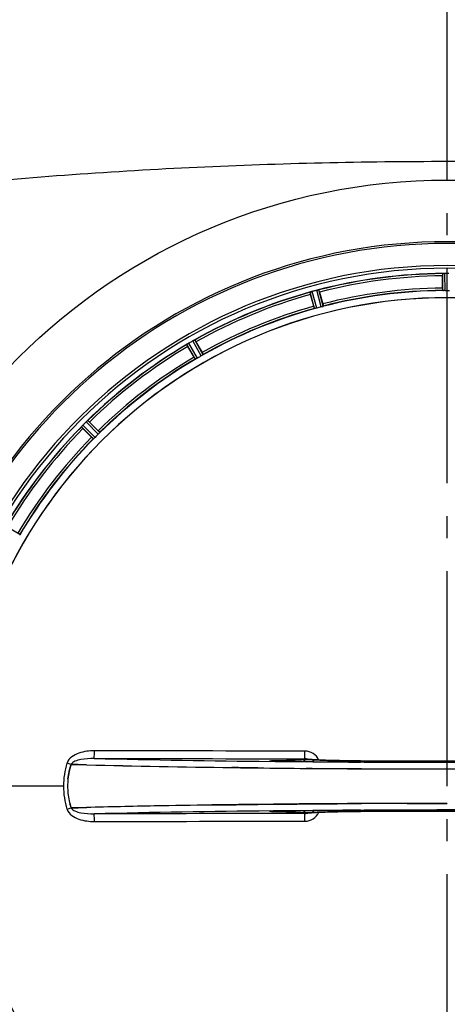
# Model space of a CAD drawing. Units: millimetres. Extents: x -535 to 10458, y 212 to 5164.
# Drawn here: x 3826 to 4020, y 804 to 1251 of the extents above; entities that cross this region are included whole.
import ezdxf

# ---------------------------------------------------------------- set-up
doc = ezdxf.new("R2010")
doc.units = ezdxf.units.MM
doc.header["$LTSCALE"] = 10
doc.linetypes.add('AM_DIN_G_W050', pattern=[13.75, 9.75, -1.5, 1, -1.5])
doc.layers.add('AM_7', color=4, linetype='AM_DIN_G_W050', lineweight=25)
doc.layers.add('BEZUGSACHSEN', color=7, linetype='Continuous')
doc.layers.add('RUNDUNGEN', color=7, linetype='Continuous')

# ---------------------------------------------------------------- blocks, each defined once
blk = doc.blocks.new('Biologiereaktor Oben')
at = {"color": 6, "linetype": 'Continuous'}
for p, q in [((6757.31, 5568.59), (6757.31, 5574.15)), ((6698.89, 5560.34), (6697.45, 5565.71)), ((6701.54, 5566.81), (6702.98, 5561.44)), ((6644.89, 5545.06), (6644.9, 5545.06)), ((6644.6, 5537.26), (6641.82, 5542.07)), ((6645.48, 5544.18), (6648.26, 5539.37)), ((6598.13, 5500.9), (6594.2, 5504.83)), ((6596.39, 5508.52), (6596.4, 5508.52)), ((6597.19, 5507.83), (6601.12, 5503.9)), ((6679.29, 5353.92), (6679.15, 5353.93)), ((6681.02, 5353.87), (6680.55, 5353.88)), ((6681.41, 5353.86), (6681.02, 5353.87)), ((6680.04, 5331.31), (6680.42, 5331.32)), ((6680.42, 5331.32), (6680.86, 5331.33))]:
    blk.add_line(p, q, dxfattribs=at)
at = {"color": 9, "linetype": 'Continuous'}
for p, q in [((6757.41, 5567.49), (6757.37, 5575.19)), ((6758.41, 5567.43), (6758.37, 5575.27)), ((6700.25, 5559.51), (6698.19, 5567.07)), ((6702.21, 5560.03), (6700.22, 5567.61)), ((6703.16, 5560.35), (6701.2, 5567.8)), ((6699.27, 5559.31), (6697.24, 5566.74)), ((6647.88, 5537.82), (6644, 5544.62)), ((6648.72, 5538.37), (6644.9, 5545.06)), ((6645.24, 5536.35), (6641.35, 5543.01)), ((6646.13, 5536.81), (6642.18, 5543.57)), ((6598.98, 5500.2), (6593.51, 5505.62)), ((6599.73, 5500.87), (6594.16, 5506.38)), ((6601.16, 5502.3), (6595.64, 5507.86)), ((6601.83, 5503.05), (6596.4, 5508.52)), ((6565.67, 5456.79), (6559.02, 5460.67)), ((6680.13, 5353.82), (6679.11, 5353.83)), ((6681.37, 5353.81), (6680.13, 5353.82)), ((6681.4, 5354.08), (6680.91, 5354.08)), ((6681.41, 5353.86), (6681.39, 5353.86)), ((6696.33, 5353.67), (6695.87, 5353.68)), ((6698.45, 5353.66), (6696.33, 5353.67)), ((6720.1, 5354.06), (6720.12, 5354.07)), ((6721.68, 5353.51), (6720.11, 5353.52)), ((6585.38, 5342.6), (6537.79, 5342.6)), ((6679.11, 5331.37), (6680.13, 5331.38)), ((6680.13, 5331.38), (6681.37, 5331.39)), ((6680.91, 5331.12), (6681.4, 5331.12)), ((6681.39, 5331.34), (6681.41, 5331.34)), ((6695.77, 5331.52), (6696.33, 5331.53)), ((6696.33, 5331.53), (6698.45, 5331.54)), ((6720.12, 5331.13), (6720.1, 5331.14)), ((6720.11, 5331.68), (6721.67, 5331.69))]:
    blk.add_line(p, q, dxfattribs=at)
at = {"color": 7, "linetype": 'Continuous'}
for p, q in [((6757.68, 5575.23), (6757.61, 5575.23)), ((6700.96, 5567.77), (6700.9, 5567.76)), ((6697.53, 5566.86), (6697.47, 5566.83)), ((6644.34, 5544.81), (6644.62, 5544.94)), ((6644.68, 5544.97), (6644.62, 5544.94)), ((6641.6, 5543.19), (6641.54, 5543.16)), ((6641.61, 5543.2), (6641.8, 5543.33)), ((6593.69, 5505.86), (6593.65, 5505.81)), ((6593.7, 5505.87), (6593.85, 5506.04)), ((6595.93, 5508.13), (6596.16, 5508.33)), ((6596.21, 5508.37), (6596.16, 5508.33)), ((6588.83, 5352.47), (6588.92, 5352.46)), ((6588.92, 5352.46), (6588.83, 5352.47)), ((6588.92, 5352.46), (6592.1, 5352.38)), ((6592.1, 5352.38), (6588.92, 5352.46)), ((6592.1, 5352.38), (6595.88, 5352.28)), ((6595.88, 5352.28), (6592.1, 5352.38)), ((6669.61, 5350.93), (6669.24, 5350.93)), ((6669.5, 5350.93), (6669.61, 5350.93)), ((6669.61, 5350.93), (6673.58, 5350.88)), ((6673.58, 5350.88), (6669.61, 5350.93)), ((6695.38, 5350.66), (6698.13, 5350.64)), ((6698.13, 5350.64), (6695.38, 5350.66)), ((6714.12, 5350.53), (6715.67, 5350.52)), ((6715.67, 5350.52), (6714.12, 5350.53)), ((6715.67, 5350.52), (6720.58, 5350.49)), ((6720.58, 5350.49), (6715.67, 5350.52)), ((6759.33, 5350.4), (6759.42, 5350.4)), ((6759.42, 5350.4), (6767.39, 5350.4)), ((6714.12, 5334.67), (6709.56, 5334.64)), ((6709.56, 5334.64), (6714.12, 5334.67)), ((6715.67, 5334.68), (6714.12, 5334.67)), ((6714.12, 5334.67), (6715.67, 5334.68)), ((6720.58, 5334.71), (6715.67, 5334.68)), ((6715.67, 5334.68), (6720.58, 5334.71)), ((6759.42, 5334.8), (6751.46, 5334.8)), ((6751.46, 5334.8), (6759.42, 5334.8)), ((6588.93, 5332.74), (6588.83, 5332.73)), ((6588.83, 5332.73), (6588.93, 5332.74)), ((6592.1, 5332.82), (6588.93, 5332.74)), ((6588.93, 5332.74), (6592.1, 5332.82)), ((6595.88, 5332.92), (6592.1, 5332.82)), ((6592.1, 5332.82), (6595.88, 5332.92)), ((6653.6, 5334.06), (6652.59, 5334.05)), ((6652.59, 5334.05), (6653.6, 5334.06)), ((6669.69, 5334.27), (6669.61, 5334.27)), ((6669.61, 5334.27), (6669.69, 5334.27)), ((6673.58, 5334.32), (6669.69, 5334.27)), ((6669.69, 5334.27), (6673.58, 5334.32)), ((6680.63, 5334.4), (6673.58, 5334.32)), ((6673.58, 5334.32), (6680.63, 5334.4)), ((6687.21, 5334.46), (6680.63, 5334.4)), ((6680.63, 5334.4), (6687.21, 5334.46)), ((6695.99, 5334.54), (6695.38, 5334.54)), ((6695.38, 5334.54), (6695.99, 5334.54)), ((6698.13, 5334.56), (6695.99, 5334.54)), ((6695.99, 5334.54), (6698.13, 5334.56))]:
    blk.add_line(p, q, dxfattribs=at)
at = {"color": 6, "linetype": 'Continuous'}
for points in [[(6680.55, 5353.88), (6680.13, 5353.89), (6679.95, 5353.89), (6679.78, 5353.9), (6679.63, 5353.9), (6679.5, 5353.91), (6679.39, 5353.92), (6679.29, 5353.92)], [(6695.92, 5354.83), (6695.86, 5354.84), (6695.82, 5354.85), (6695.82, 5354.85), (6695.88, 5354.83), (6696.01, 5354.79), (6696.05, 5354.77)], [(6698.1, 5354.62), (6697.7, 5354.65), (6697.34, 5354.68), (6697.01, 5354.71), (6696.73, 5354.73), (6696.48, 5354.76), (6696.26, 5354.78), (6696.09, 5354.81), (6695.96, 5354.83), (6695.92, 5354.83)], [(6700.64, 5354.48), (6700.06, 5354.5), (6699.51, 5354.53), (6699.01, 5354.56), (6698.53, 5354.59), (6698.1, 5354.62)], [(6732.49, 5354.01), (6719.94, 5354.07), (6718.67, 5354.08), (6717.42, 5354.09), (6716.21, 5354.1), (6715.02, 5354.11), (6713.86, 5354.12), (6712.73, 5354.14), (6711.63, 5354.16), (6710.57, 5354.18), (6709.54, 5354.2), (6708.55, 5354.22), (6707.59, 5354.24), (6706.67, 5354.26), (6705.78, 5354.29), (6704.94, 5354.31), (6704.13, 5354.34), (6703.35, 5354.36), (6702.62, 5354.39), (6701.92, 5354.42), (6701.27, 5354.45), (6700.64, 5354.48)], [(6798.73, 5354.07), (6786.45, 5354.01), (6772.98, 5353.98), (6759.47, 5353.97), (6745.97, 5353.98), (6732.49, 5354.01)], [(6679.28, 5331.28), (6679.37, 5331.28), (6679.47, 5331.29), (6679.58, 5331.3), (6679.72, 5331.3), (6679.87, 5331.31), (6680.04, 5331.31)], [(6680.86, 5331.33), (6681.35, 5331.34), (6681.41, 5331.34)], [(6695.81, 5330.35), (6695.81, 5330.35), (6695.84, 5330.36), (6695.91, 5330.37), (6696.01, 5330.38), (6696.14, 5330.4), (6696.3, 5330.42), (6696.49, 5330.44), (6696.7, 5330.47), (6696.93, 5330.49), (6697.19, 5330.51), (6697.48, 5330.53), (6697.79, 5330.56), (6698.12, 5330.58)], [(6696.03, 5330.42), (6695.89, 5330.37), (6695.82, 5330.35), (6695.81, 5330.35)], [(6698.12, 5330.58), (6698.48, 5330.61), (6698.86, 5330.63), (6699.27, 5330.65), (6699.7, 5330.68), (6700.15, 5330.7), (6700.63, 5330.73), (6701.13, 5330.75)], [(6701.13, 5330.75), (6701.65, 5330.77), (6702.2, 5330.79), (6702.77, 5330.82), (6703.37, 5330.84), (6703.99, 5330.86), (6704.63, 5330.88), (6705.3, 5330.9), (6706, 5330.92), (6706.71, 5330.94), (6707.45, 5330.96), (6708.22, 5330.98), (6709.01, 5330.99), (6709.82, 5331.01), (6710.65, 5331.03), (6711.51, 5331.04), (6712.39, 5331.06), (6713.29, 5331.07), (6714.22, 5331.08), (6715.16, 5331.09), (6716.12, 5331.1), (6717.11, 5331.11), (6718.11, 5331.12), (6719.13, 5331.13), (6720.12, 5331.13)], [(6720.12, 5331.13), (6732.49, 5331.19), (6745.97, 5331.22), (6759.47, 5331.23), (6772.98, 5331.22), (6786.45, 5331.19)]]:
    blk.add_lwpolyline(points, dxfattribs=at)
at = {"color": 7, "linetype": 'Continuous'}
for centre, radius, start, end in [((6759.42, 5342.6), 247.06, 285, 255), ((6759.42, 5342.6), 236.24, 270.9702, 269.0298), ((6758.47, 5567.53), 7.75, 91.8701, 92.9123), ((6758.4, 5569.6), 5.67, 90.3808, 91.8821), ((6700.25, 5559.73), 7.62, 106.8802, 107.9302), ((6699.66, 5561.69), 5.58, 105.3813, 106.8921), ((6701.6, 5562.28), 5.51, 103.2027, 104.6358), ((6701.94, 5561), 6.84, 103.4679, 104.5421), ((6702.34, 5559.28), 8.6, 101.8752, 103.4511), ((6702.46, 5558.79), 9.1, 99.8405, 101.9243), ((6759.42, 5342.6), 221.64, 0, 179.9757), ((6759.42, 5342.6), 221.63, 0, 180), ((6647.36, 5538.69), 6.82, 118.4943, 119.5431), ((6648.01, 5537.49), 8.18, 117.5129, 118.4968), ((6648.7, 5536.07), 9.76, 116.4896, 117.2254), ((6648.49, 5536.58), 9.21, 116.7374, 117.5193), ((6648.42, 5536.73), 9.05, 114.8366, 116.7687), ((6638.24, 5558.16), 14.68, 295.7687, 296.0222), ((6632.05, 5557.23), 16.98, 303.9913, 304.2637), ((6646.6, 5536.09), 8.69, 123.615, 125.1988), ((6647.03, 5535.46), 9.45, 122.9433, 123.6469), ((6648.3, 5533.61), 11.7, 123.2328, 123.7994), ((6646.69, 5535.99), 8.82, 122.0608, 122.9485), ((6646.9, 5535.75), 9.14, 122.7203, 123.2249), ((6645.96, 5537.21), 7.4, 121.8666, 122.7291), ((6646.13, 5536.89), 7.76, 121.2756, 122.06), ((6645, 5538.75), 5.58, 120.3783, 121.8882), ((6645.57, 5537.81), 6.69, 120.4476, 121.2768), ((6581.23, 5516.61), 16.46, 318.9925, 319.2625), ((6600.37, 5500.3), 8.69, 138.6141, 140.1988), ((6602.67, 5498.32), 11.72, 138.2479, 138.8041), ((6600.95, 5499.8), 9.46, 137.9536, 138.646), ((6600.49, 5500.21), 8.84, 137.0871, 137.9586), ((6600.74, 5500.05), 9.14, 137.7132, 138.2411), ((6599.44, 5501.23), 7.38, 136.8679, 137.7208), ((6599.33, 5501.29), 7.26, 135.4814, 137.1153), ((6598.13, 5502.46), 5.58, 135.3786, 136.8899), ((6600.43, 5503.01), 6.82, 133.4943, 134.5431), ((6601.35, 5502.03), 8.16, 132.5387, 133.4975), ((6602.3, 5500.92), 9.62, 131.5202, 132.2491), ((6602.04, 5501.28), 9.18, 131.7793, 132.5447), ((6601.97, 5501.37), 9.06, 129.8381, 131.81), ((6586.59, 5519.43), 14.66, 310.7626, 311.0167), ((6735.67, 10972.29), 5621.75, 268.57515, 269.24639), ((6728.52, 10594.29), 5243.68, 268.5505, 269.27015), ((6754.36, 12368.21), 7017.8, 269.340444, 269.518501), ((6754.31, 12362.81), 7012.4, 269.340334, 269.518516), ((6757.56, 12752.68), 7402.27, 269.539972, 269.663757), ((6757.47, 12734.71), 7384.31, 269.539537, 269.663619), ((6759.47, 13141.22), 7790.82, 269.714021, 269.999661), ((6759.34, 13081.5), 7731.11, 269.712798, 269.999945), ((6618.74, 5342.6), 31.48, 174.0537, 180.013), ((6618.57, 5342.61), 31.31, 174.0361, 180.015), ((6759.42, 5342.6), 235, 180, 269.0247), ((6618.67, 5342.6), 31.4, 179.9937, 185.9851), ((6618.81, 5342.6), 31.54, 180.0164, 185.9695), ((6619.39, 5342.67), 32.13, 185.9863, 191.9839), ((6619.33, 5342.66), 32.07, 185.9791, 191.9892), ((6620.99, 5343.04), 33.78, 192.0309, 197.7681), ((6620.56, 5342.93), 33.33, 191.9927, 197.8076), ((6759.12, -2348.87), 7683.68, 90.133274, 90.287366), ((6759.16, -2347.95), 7682.75, 90.13358, 90.28769), ((6721.79, 367.55), 4966.97, 91.09833, 91.45266), ((6716.13, 617.91), 4716.54, 91.08787, 91.46101), ((6739.18, -543.96), 5878.64, 90.844023, 91.097497), ((6737.75, -459.64), 5794.31, 90.842098, 91.099273)]:
    blk.add_arc(centre, radius, start, end, dxfattribs=at)
at = {"color": 9, "linetype": 'Continuous'}
for centre, radius, start, end in [((6759.42, 5342.6), 246.24, 285, 255), ((6759.42, 5342.6), 232.64, 90.4502, 104.5563), ((6759.42, 5342.6), 231.56, 90.5233, 104.4767), ((6759.42, 5342.6), 224.86, 90.441, 104.5654), ((6759.42, 5342.6), 226, 90.5362, 104.4638), ((6759.42, 5342.6), 232.64, 105.4485, 119.554), ((6759.42, 5342.6), 231.56, 105.5233, 119.4767), ((6759.42, 5342.6), 226, 105.5362, 119.4638), ((6759.42, 5342.6), 224.86, 105.4394, 119.5631), ((6759.42, 5342.6), 232.64, 120.4462, 134.554), ((6759.42, 5342.6), 231.56, 120.5233, 134.4767), ((6759.42, 5342.6), 226, 120.5362, 134.4638), ((6759.42, 5342.6), 224.86, 120.437, 134.5631), ((6759.42, 5342.6), 232.64, 135.446, 149.5538), ((6759.42, 5342.6), 231.56, 135.5233, 149.4767), ((6759.42, 5342.6), 226, 135.5362, 149.4638), ((6759.42, 5342.6), 224.86, 135.4369, 149.563), ((6694.82, 5351.56), 6.96, 24.6095, 89.8998), ((6590.97, 5351.81), 4.17, 160.5992, 162.4848), ((6528.8, 5165.99), 195.9, 72.1561, 72.7212), ((6741.07, 11477.18), 6123.66, 268.672971, 269.420292), ((6681.93, 5285.59), 68.49, 90.8513, 91.3931), ((6682.23, 5439.51), 85.65, 268.9752, 269.4396), ((6757.88, 13084.11), 7730.68, 269.559576, 269.720105), ((6759.42, 12962.66), 7608.71, 269.703544, 270.296456), ((6759.42, 13014.78), 7660.82, 269.705917, 270.294083), ((6759.42, 13386.3), 8032.88, 269.730769, 270.269289), ((6528.8, 5519.2), 195.89, 287.2788, 287.844), ((6590.94, 5333.38), 4.14, 197.5175, 199.874), ((6733.8, -355.26), 5686.89, 90.55101, 91.35575), ((6681.93, 5399.87), 68.75, 268.6168, 269.148), ((6682.23, 5245.93), 85.41, 90.56, 91.0337), ((6694.82, 5333.64), 6.96, 270.1003, 335.3979), ((6757.88, -2398.73), 7730.5, 90.279901, 90.440434), ((6759.42, -2277.29), 7608.53, 89.703537, 90.296463), ((6759.42, -2329.4), 7660.64, 89.70591, 90.29409), ((6759.42, -2700.92), 8032.7, 89.730763, 90.269295)]:
    blk.add_arc(centre, radius, start, end, dxfattribs=at)
at = {"color": 6, "linetype": 'Continuous'}
for centre, radius, start, end in [((6759.42, 5342.6), 232.56, 90.517, 104.4899), ((6768.22, 5574.66), 10.9, 180.0493, 181.6129), ((6757.88, 5571.36), 3.88, 93.939, 94.9769), ((6759.42, 5338.78), 236.49, 89.8303, 90.2544), ((6760.2, 5339.7), 235.67, 104.9142, 105.2547), ((6761.74, 5333.89), 241.68, 104.7482, 104.9142), ((6689.76, 5564.2), 12.05, 13.4243, 14.0414), ((6759.42, 5342.6), 225, 90.5344, 104.4727), ((6759.42, 5349.03), 218.4, 89.7344, 90.2656), ((6759.42, 5342.6), 232.56, 105.5125, 119.4876), ((6707.86, 5569.03), 10.9, 195.0493, 196.6129), ((6759.42, 5342.6), 225, 105.5321, 119.4704), ((6758.31, 5346.76), 220.53, 104.737, 105.263), ((6761.97, 5338.2), 237.75, 119.7468, 119.9155), ((6759.42, 5342.6), 232.56, 120.5125, 134.4876), ((6651.01, 5547.96), 10.9, 210.0493, 211.6129), ((6761.88, 5338.34), 237.59, 119.9155, 120.2533), ((6634.78, 5538.62), 12.05, 28.4243, 29.0414), ((6759.42, 5342.6), 225, 120.5297, 134.4703), ((6757.27, 5346.33), 220.53, 119.737, 120.263), ((6759.42, 5342.6), 232.56, 135.5124, 149.4875), ((6601.55, 5512.91), 10.9, 225.0493, 226.6129), ((6762.95, 5339.07), 237.66, 134.9156, 135.2532), ((6762.99, 5339.04), 237.71, 134.7468, 134.9156), ((6589.12, 5500.47), 10.9, 43.3871, 44.9507), ((6759.42, 5342.6), 225, 135.5297, 149.4703), ((6756.4, 5345.63), 220.56, 134.737, 135.263), ((6759.42, 13301.57), 7948.1, 269.437498, 270.562502), ((6694.74, 5351.58), 3.46, 79.5848, 89.7794), ((6694.74, 5351.56), 3.47, 71.3228, 79.564), ((6759.42, 5342.6), 221.63, 180, 0), ((6759.42, -2616.19), 7947.91, 89.437485, 90.562515)]:
    blk.add_arc(centre, radius, start, end, dxfattribs=at)
for points, knots in [([(6757.37, 5575.19), (6757.38, 5575.21), (6757.45, 5575.21), (6757.5, 5575.22), (6757.54, 5575.22)], [0, 0, 0, 0, 0.29653, 1, 1, 1, 1]), ([(6700.96, 5567.77), (6701.02, 5567.78), (6701.09, 5567.78), (6701.19, 5567.82), (6701.2, 5567.8)], [0, 0, 0, 0, 0.706464, 1, 1, 1, 1]), ([(6757.31, 5568.59), (6757.31, 5568.47), (6757.31, 5568.19), (6757.3, 5567.98), (6757.33, 5567.67), (6757.33, 5567.81), (6757.34, 5567.85)], [0, 0, 0, 0, 0.35644, 0.811337, 0.875423, 1, 1, 1, 1]), ([(6757.41, 5567.49), (6757.43, 5567.47), (6757.56, 5567.48), (6757.64, 5567.46), (6757.72, 5567.46)], [0, 0, 0, 0, 0.292756, 1, 1, 1, 1]), ([(6697.24, 5566.74), (6697.25, 5566.76), (6697.35, 5566.78), (6697.41, 5566.81), (6697.47, 5566.83)], [0, 0, 0, 0, 0.293532, 1, 1, 1, 1]), ([(6698.89, 5560.34), (6698.92, 5560.23), (6699, 5559.95), (6699.04, 5559.75), (6699.15, 5559.46), (6699.12, 5559.59), (6699.11, 5559.63)], [0, 0, 0, 0, 0.35644, 0.811337, 0.875423, 1, 1, 1, 1]), ([(6699.58, 5559.35), (6699.51, 5559.34), (6699.42, 5559.33), (6699.3, 5559.29), (6699.27, 5559.31)], [0, 0, 0, 0, 0.707245, 1, 1, 1, 1]), ([(6702.88, 5560.24), (6702.95, 5560.26), (6703.03, 5560.3), (6703.15, 5560.32), (6703.16, 5560.35)], [0, 0, 0, 0, 0.707245, 1, 1, 1, 1]), ([(6702.98, 5561.44), (6703.01, 5561.32), (6703.08, 5561.04), (6703.14, 5560.84), (6703.19, 5560.54), (6703.15, 5560.67), (6703.14, 5560.71)], [0, 0, 0, 0, 0.35644, 0.811337, 0.875423, 1, 1, 1, 1]), ([(6644.68, 5544.97), (6644.72, 5544.99), (6644.79, 5545.02), (6644.86, 5545.05), (6644.89, 5545.06)], [0, 0, 0, 0, 0.645582, 1, 1, 1, 1]), ([(6641.35, 5543.01), (6641.35, 5543.03), (6641.44, 5543.07), (6641.49, 5543.12), (6641.54, 5543.16)], [0, 0, 0, 0, 0.293506, 1, 1, 1, 1]), ([(6644.6, 5537.26), (6644.66, 5537.15), (6644.8, 5536.91), (6644.9, 5536.72), (6645.08, 5536.47), (6645.01, 5536.59), (6644.99, 5536.63)], [0, 0, 0, 0, 0.35644, 0.811337, 0.875423, 1, 1, 1, 1]), ([(6645.52, 5536.48), (6645.45, 5536.44), (6645.37, 5536.42), (6645.26, 5536.34), (6645.24, 5536.35)], [0, 0, 0, 0, 0.707272, 1, 1, 1, 1]), ([(6648.26, 5539.37), (6648.32, 5539.27), (6648.46, 5539.02), (6648.57, 5538.84), (6648.7, 5538.56), (6648.63, 5538.68), (6648.61, 5538.71)], [0, 0, 0, 0, 0.35644, 0.811337, 0.875423, 1, 1, 1, 1]), ([(6648.72, 5538.37), (6648.72, 5538.34), (6648.6, 5538.29), (6648.54, 5538.22), (6648.47, 5538.19)], [0, 0, 0, 0, 0.292728, 1, 1, 1, 1]), ([(6593.51, 5505.62), (6593.5, 5505.64), (6593.58, 5505.71), (6593.61, 5505.77), (6593.65, 5505.81)], [0, 0, 0, 0, 0.293506, 1, 1, 1, 1]), ([(6596.21, 5508.37), (6596.25, 5508.41), (6596.31, 5508.46), (6596.37, 5508.5), (6596.39, 5508.52)], [0, 0, 0, 0, 0.645545, 1, 1, 1, 1]), ([(6598.13, 5500.9), (6598.21, 5500.82), (6598.42, 5500.62), (6598.56, 5500.46), (6598.79, 5500.27), (6598.7, 5500.37), (6598.67, 5500.4)], [0, 0, 0, 0, 0.35644, 0.811337, 0.875423, 1, 1, 1, 1]), ([(6599.22, 5500.39), (6599.17, 5500.34), (6599.09, 5500.29), (6599.01, 5500.19), (6598.98, 5500.2)], [0, 0, 0, 0, 0.707272, 1, 1, 1, 1]), ([(6601.12, 5503.9), (6601.2, 5503.81), (6601.4, 5503.6), (6601.56, 5503.46), (6601.76, 5503.23), (6601.66, 5503.32), (6601.63, 5503.35)], [0, 0, 0, 0, 0.35644, 0.811337, 0.875423, 1, 1, 1, 1]), ([(6601.83, 5503.05), (6601.83, 5503.02), (6601.73, 5502.94), (6601.68, 5502.86), (6601.63, 5502.8)], [0, 0, 0, 0, 0.292728, 1, 1, 1, 1]), ([(6565.67, 5456.79), (6565.68, 5456.76), (6565.61, 5456.66), (6565.58, 5456.57), (6565.55, 5456.51)], [0, 0, 0, 0, 0.292728, 1, 1, 1, 1])]:
    blk.add_open_spline(points, degree=3, knots=knots, dxfattribs=at)
at = {"color": 7, "linetype": 'Continuous'}
for points, knots in [([(6757.6, 5575.23), (6757.67, 5575.23), (6757.83, 5575.25), (6757.99, 5575.26), (6758.07, 5575.26)], [0, 0, 0, 0, 0.450438, 1, 1, 1, 1]), ([(6697.46, 5566.83), (6697.52, 5566.85), (6697.67, 5566.91), (6697.82, 5566.96), (6697.91, 5566.98)], [0, 0, 0, 0, 0.450046, 1, 1, 1, 1]), ([(6644, 5544.62), (6644.04, 5544.64), (6644.11, 5544.69), (6644.19, 5544.73), (6644.23, 5544.75)], [0, 0, 0, 0, 0.50019, 1, 1, 1, 1]), ([(6595.64, 5507.86), (6595.68, 5507.9), (6595.74, 5507.96), (6595.8, 5508.01), (6595.83, 5508.04)], [0, 0, 0, 0, 0.500106, 1, 1, 1, 1])]:
    blk.add_open_spline(points, degree=3, knots=knots, dxfattribs=at)
for points in [[(6758.37, 5575.27), (6758.14, 5575.27), (6757.91, 5575.25), (6757.68, 5575.23)], [(6698.19, 5567.07), (6697.97, 5567.01), (6697.75, 5566.94), (6697.53, 5566.86)], [(6700.34, 5567.64), (6700.55, 5567.69), (6700.75, 5567.73), (6700.96, 5567.77)], [(6586.99, 5353.07), (6585.94, 5349.7), (6585.38, 5346.13), (6585.38, 5342.6)], [(6586.99, 5353.05), (6585.94, 5349.68), (6585.38, 5346.12), (6585.38, 5342.6)], [(6587.43, 5345.86), (6587.67, 5348.1), (6588.14, 5350.32), (6588.83, 5352.47)], [(6588.83, 5352.47), (6588.14, 5350.32), (6587.67, 5348.1), (6587.43, 5345.86)], [(6661.73, 5351.03), (6664.32, 5350.99), (6666.91, 5350.96), (6669.5, 5350.93)], [(6669.24, 5350.93), (6666.74, 5350.96), (6664.23, 5350.99), (6661.73, 5351.03)], [(6585.38, 5342.6), (6585.38, 5339.07), (6585.94, 5335.5), (6586.99, 5332.13)], [(6585.38, 5342.6), (6585.38, 5339.08), (6585.94, 5335.52), (6586.99, 5332.15)], [(6709.56, 5334.64), (6705.75, 5334.62), (6701.94, 5334.59), (6698.13, 5334.56)], [(6698.13, 5334.56), (6701.94, 5334.59), (6705.75, 5334.62), (6709.56, 5334.64)], [(6751.46, 5334.8), (6748.05, 5334.8), (6744.65, 5334.79), (6741.25, 5334.78)], [(6741.25, 5334.78), (6744.65, 5334.79), (6748.05, 5334.8), (6751.46, 5334.8)], [(6661.73, 5334.17), (6659.02, 5334.14), (6656.31, 5334.1), (6653.6, 5334.06)], [(6653.6, 5334.06), (6656.31, 5334.1), (6659.02, 5334.14), (6661.73, 5334.17)], [(6669.61, 5334.27), (6666.98, 5334.24), (6664.35, 5334.21), (6661.73, 5334.17)], [(6661.73, 5334.17), (6664.35, 5334.21), (6666.98, 5334.24), (6669.61, 5334.27)], [(6695.38, 5334.54), (6692.66, 5334.51), (6689.94, 5334.49), (6687.21, 5334.46)], [(6687.21, 5334.46), (6689.94, 5334.49), (6692.66, 5334.51), (6695.38, 5334.54)]]:
    blk.add_open_spline(points, degree=3, dxfattribs=at)
at = {"color": 6, "linetype": 'Continuous'}
for points in [[(6758.41, 5567.43), (6758.18, 5567.43), (6757.95, 5567.45), (6757.72, 5567.46)], [(6700.25, 5559.51), (6700.03, 5559.45), (6699.8, 5559.4), (6699.58, 5559.35)], [(6702.88, 5560.24), (6702.65, 5560.17), (6702.43, 5560.09), (6702.21, 5560.03)], [(6646.13, 5536.81), (6645.93, 5536.69), (6645.72, 5536.58), (6645.52, 5536.48)], [(6648.47, 5538.19), (6648.28, 5538.06), (6648.09, 5537.93), (6647.88, 5537.82)], [(6599.73, 5500.87), (6599.56, 5500.7), (6599.39, 5500.55), (6599.22, 5500.39)], [(6601.63, 5502.81), (6601.48, 5502.63), (6601.32, 5502.46), (6601.16, 5502.3)], [(6694.76, 5330.17), (6695.13, 5330.17), (6695.5, 5330.23), (6695.85, 5330.35)]]:
    blk.add_open_spline(points, degree=3, dxfattribs=at)
at = {"color": 9, "linetype": 'Continuous'}
for points, knots in [([(6599.44, 5358.64), (6597.07, 5358.64), (6592.52, 5358.14), (6587.8, 5355.37), (6587.04, 5353.2)], [0, 0, 0, 0, 0.506337, 1, 1, 1, 1]), ([(6599.25, 5355.16), (6599.34, 5355.22), (6599.3, 5355.66), (6599.42, 5356.31), (6599.42, 5357.41), (6599.44, 5358.2), (6599.44, 5358.64)], [0, 0, 0, 0, 0.087967, 0.306771, 0.62597, 1, 1, 1, 1]), ([(6694.76, 5355.03), (6694.81, 5355.12), (6694.75, 5355.5), (6694.88, 5356.63), (6694.83, 5357.71), (6694.83, 5358.51)], [0, 0, 0, 0, 0.086254, 0.305096, 1, 1, 1, 1]), ([(6599.25, 5355.16), (6597.25, 5355.18), (6594.26, 5355), (6590.77, 5354.06), (6589.16, 5353.14), (6588.83, 5352.47)], [0, 0, 0, 0, 0.544455, 0.795752, 1, 1, 1, 1]), ([(6680.26, 5354.06), (6679.83, 5354.05), (6679.47, 5354.17), (6678.76, 5353.93), (6679.09, 5353.93), (6679.19, 5353.92)], [0, 0, 0, 0, 0.755449, 0.816906, 1, 1, 1, 1]), ([(6679.19, 5353.92), (6679.28, 5353.92), (6679.79, 5353.89), (6680.29, 5353.88), (6680.7, 5353.87)], [0, 0, 0, 0, 0.186783, 1, 1, 1, 1]), ([(6680.91, 5354.08), (6680.96, 5354.07), (6681.07, 5354.02), (6681.15, 5353.93), (6681.19, 5353.87)], [0, 0, 0, 0, 0.436854, 1, 1, 1, 1]), ([(6693.89, 5354.5), (6693.12, 5354.45), (6688.96, 5354.23), (6684.79, 5354.14), (6681.4, 5354.08)], [0, 0, 0, 0, 0.185936, 1, 1, 1, 1]), ([(6697.16, 5354.56), (6696.83, 5354.57), (6695.74, 5354.56), (6694.65, 5354.55), (6693.89, 5354.5)], [0, 0, 0, 0, 0.30163, 1, 1, 1, 1]), ([(6694.76, 5355.03), (6694.97, 5354.9), (6695.77, 5354.84), (6696.51, 5354.73), (6697.03, 5354.69)], [0, 0, 0, 0, 0.318956, 1, 1, 1, 1]), ([(6697.03, 5354.69), (6700.09, 5354.44), (6707.78, 5354.21), (6715.47, 5354.09), (6720.1, 5354.06)], [0, 0, 0, 0, 0.398446, 1, 1, 1, 1]), ([(6699.54, 5354.51), (6699.39, 5354.52), (6698.59, 5354.55), (6697.8, 5354.56), (6697.16, 5354.56)], [0, 0, 0, 0, 0.192668, 1, 1, 1, 1]), ([(6720.06, 5354.06), (6718.04, 5354.07), (6711.2, 5354.13), (6704.36, 5354.26), (6699.54, 5354.51)], [0, 0, 0, 0, 0.295114, 1, 1, 1, 1]), ([(6720.06, 5354.06), (6720.01, 5354.04), (6719.95, 5353.84), (6719.92, 5353.7), (6719.91, 5353.59)], [0, 0, 0, 0, 0.310738, 1, 1, 1, 1]), ([(6587.05, 5331.97), (6587.83, 5329.81), (6592.52, 5327.05), (6597.07, 5326.56), (6599.44, 5326.56)], [0, 0, 0, 0, 0.492628, 1, 1, 1, 1]), ([(6588.83, 5332.73), (6589.16, 5332.06), (6590.76, 5331.15), (6594.25, 5330.2), (6597.24, 5330.02), (6599.25, 5330.04)], [0, 0, 0, 0, 0.20348, 0.454281, 1, 1, 1, 1]), ([(6679.2, 5331.28), (6679.09, 5331.27), (6678.76, 5331.28), (6679.46, 5331.02), (6679.84, 5331.15), (6680.27, 5331.14)], [0, 0, 0, 0, 0.186889, 0.245857, 1, 1, 1, 1]), ([(6680.69, 5331.33), (6680.54, 5331.33), (6680.04, 5331.32), (6679.55, 5331.3), (6679.2, 5331.28)], [0, 0, 0, 0, 0.304164, 1, 1, 1, 1]), ([(6680.91, 5331.12), (6680.96, 5331.13), (6681.07, 5331.18), (6681.15, 5331.27), (6681.19, 5331.33)], [0, 0, 0, 0, 0.436851, 1, 1, 1, 1]), ([(6681.4, 5331.12), (6682.68, 5331.1), (6686.84, 5331.01), (6691.01, 5330.9), (6693.89, 5330.7)], [0, 0, 0, 0, 0.307026, 1, 1, 1, 1]), ([(6693.89, 5330.7), (6694.08, 5330.69), (6695.18, 5330.64), (6696.28, 5330.63), (6697.18, 5330.64)], [0, 0, 0, 0, 0.175255, 1, 1, 1, 1]), ([(6697.03, 5330.51), (6696.51, 5330.47), (6695.77, 5330.36), (6694.96, 5330.3), (6694.76, 5330.17)], [0, 0, 0, 0, 0.680975, 1, 1, 1, 1]), ([(6694.83, 5326.69), (6694.83, 5327.49), (6694.88, 5328.58), (6694.75, 5329.7), (6694.81, 5330.08), (6694.76, 5330.17)], [0, 0, 0, 0, 0.694904, 0.913746, 1, 1, 1, 1]), ([(6720.1, 5331.14), (6715.47, 5331.11), (6707.78, 5330.99), (6700.08, 5330.77), (6697.03, 5330.51)], [0, 0, 0, 0, 0.601657, 1, 1, 1, 1]), ([(6697.18, 5330.64), (6697.42, 5330.64), (6698.2, 5330.64), (6698.99, 5330.66), (6699.54, 5330.69)], [0, 0, 0, 0, 0.296637, 1, 1, 1, 1]), ([(6699.54, 5330.69), (6700.86, 5330.76), (6707.7, 5331.03), (6714.54, 5331.12), (6720.06, 5331.15)], [0, 0, 0, 0, 0.193679, 1, 1, 1, 1]), ([(6719.91, 5331.61), (6719.92, 5331.5), (6719.95, 5331.36), (6720.01, 5331.16), (6720.06, 5331.15)], [0, 0, 0, 0, 0.689262, 1, 1, 1, 1]), ([(6599.44, 5326.56), (6599.44, 5327), (6599.42, 5327.79), (6599.42, 5328.89), (6599.3, 5329.54), (6599.34, 5329.99), (6599.25, 5330.04)], [0, 0, 0, 0, 0.37403, 0.693228, 0.912033, 1, 1, 1, 1])]:
    blk.add_open_spline(points, degree=3, knots=knots, dxfattribs=at)
for points in [[(6694.83, 5358.51), (6663.04, 5358.54), (6631.24, 5358.58), (6599.44, 5358.64)], [(6599.25, 5355.16), (6631.09, 5355.1), (6662.92, 5355.06), (6694.76, 5355.03)], [(6695.87, 5353.68), (6691.04, 5353.72), (6686.2, 5353.76), (6681.37, 5353.81)], [(6694.99, 5353.75), (6694.8, 5354.15), (6694.33, 5354.49), (6693.89, 5354.5)], [(6699.54, 5354.51), (6699.1, 5354.5), (6698.66, 5354.12), (6698.5, 5353.72)], [(6694.76, 5330.17), (6662.92, 5330.14), (6631.09, 5330.1), (6599.25, 5330.04)], [(6681.37, 5331.39), (6686.17, 5331.44), (6690.97, 5331.48), (6695.77, 5331.52)], [(6693.89, 5330.7), (6694.33, 5330.71), (6694.8, 5331.05), (6694.99, 5331.46)], [(6698.5, 5331.48), (6698.66, 5331.08), (6699.1, 5330.7), (6699.54, 5330.69)], [(6599.44, 5326.56), (6631.24, 5326.62), (6663.04, 5326.66), (6694.83, 5326.69)]]:
    blk.add_open_spline(points, degree=3, dxfattribs=at)
at = {"layer": 'AM_7'}
blk.add_line((6759.42, 4792.6), (6759.42, 5892.6), dxfattribs=at)
at = {"layer": 'BEZUGSACHSEN', "color": 7, "linetype": 'Continuous'}
blk.add_arc((6759.42, 5342.6), 235, 0, 180, dxfattribs=at)
at = {"layer": 'RUNDUNGEN', "color": 9, "linetype": 'Continuous'}
blk.add_circle((6759.42, 5342.6), 275, dxfattribs=at)
at = {"layer": 'RUNDUNGEN', "color": 7, "linetype": 'Continuous'}
blk.add_arc((6759.42, 5342.6), 247.06, 285, 255, dxfattribs=at)
at = {"layer": 'RUNDUNGEN', "color": 9, "linetype": 'Continuous'}
blk.add_open_spline([(6986.01, 5615.1), (6948.39, 5618.91), (6872.89, 5624.27), (6759.42, 5626.84), (6645.96, 5624.27), (6570.46, 5618.91), (6532.83, 5615.1)], degree=3, knots=[0, 0, 0, 0, 0.249996, 0.5, 0.750004, 1, 1, 1, 1], dxfattribs=at)

msp = doc.modelspace()

# ---------------------------------------------------------------- block references
msp.add_blockref('Biologiereaktor Oben', (-2739.199, -4439.182))

doc.saveas('drawing.dxf')
